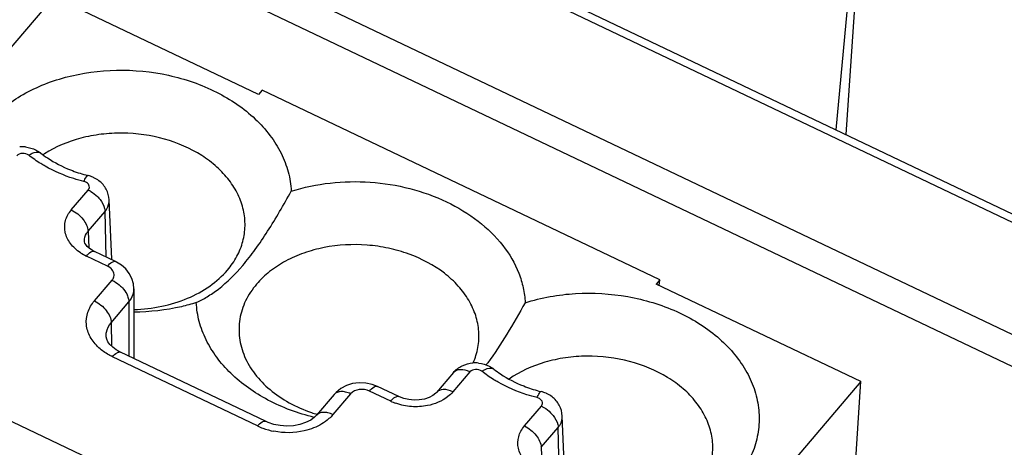
# Model space of a CAD drawing. Units: millimetres. Extents: x -3 to 844, y 0 to 594.
# Drawn here: x 225 to 239, y 42 to 48 of the extents above; entities that cross this region are included whole.
import ezdxf

# ---------------------------------------------------------------- set-up
doc = ezdxf.new("R2010")
doc.units = ezdxf.units.MM
doc.header["$LTSCALE"] = 46.255
doc.layers.get('0').update_dxf_attribs({"linetype": 'CONTINUOUS'})
doc.layers.add('AUSFORMSCHRAEGEN', color=7, linetype='CONTINUOUS')
doc.layers.add('RUNDUNGEN', color=7, linetype='CONTINUOUS')

msp = doc.modelspace()

# ---------------------------------------------------------------- linework, layer by layer
at = {"color": 7, "linetype": 'Continuous'}
for p, q in [((225.2575, 48.0781), (223.1468, 45.5998)), ((228.2404, 46.6552), (225.2575, 48.0781)), ((228.2925, 46.7164), (228.2404, 46.6552)), ((234.0877, 43.952), (228.2925, 46.7164)), ((234.0877, 43.952), (234.0355, 43.8908)), ((234.0785, 43.8703), (234.0877, 43.952)), ((237.0183, 42.4679), (234.0355, 43.8908)), ((237.0183, 42.4679), (234.2014, 39.1605)), ((236.8015, 39.1408), (237.0183, 42.4679)), ((229.052, 41.9464), (229.0505, 41.9467)), ((229.052, 41.9463), (229.0505, 41.9467))]:
    msp.add_line(p, q, dxfattribs=at)
for centre, radius, start, end in [((225.9851, 44.4365), 1.6053, 122.52208, 123.48186), ((228.1378, 45.277), 4.276, 323.11554, 323.36418), ((228.0521, 45.3407), 4.3828, 323.36414, 323.60401), ((229.7281, 44.101), 2.204, 251.03859, 253.29475)]:
    msp.add_arc(centre, radius, start, end, dxfattribs=at)
for points, knots in [([(224.2752, 46.2211), (224.3435, 46.3012), (224.499, 46.4529), (224.7722, 46.6433), (225.0842, 46.7982), (225.5467, 46.954), (226.1731, 47.0386), (226.9274, 46.965), (227.6245, 46.7251), (228.1154, 46.3942), (228.411, 46.0682), (228.5751, 45.8073), (228.6817, 45.5311), (228.7124, 45.3395), (228.7171, 45.2449)], [0, 0, 0, 0, 0.0573907, 0.1177118, 0.1809025, 0.2466316, 0.3831612, 0.5218243, 0.65626, 0.7812895, 0.8396306, 0.895167, 0.9483624, 1, 1, 1, 1]), ([(227.7861, 44.0933), (227.839, 44.1554), (227.9308, 44.2876), (228.0197, 44.5085), (228.0526, 44.7398), (228.0283, 44.9731), (227.9478, 45.2), (227.8147, 45.413), (227.6338, 45.6059), (227.331, 45.833), (226.8684, 46.0319), (226.3607, 46.1033), (225.9489, 46.0812), (225.5592, 46.0074), (225.2833, 45.8929), (225.122, 45.7901)], [0, 0, 0, 0, 0.0560379, 0.1097488, 0.1623035, 0.2150888, 0.2694486, 0.3264292, 0.3866365, 0.4502111, 0.585683, 0.7276588, 0.7987578, 0.8684704, 1, 1, 1, 1]), ([(228.7171, 45.2449), (229.0845, 45.3608), (229.6799, 45.4234), (230.4437, 45.3014), (230.9804, 45.1104), (231.4444, 44.8306), (231.8092, 44.4767), (232.014, 44.1288), (232.1027, 43.8383), (232.1224, 43.6916), (232.126, 43.6188)], [0, 0, 0, 0, 0.2710231, 0.4086789, 0.5424005, 0.6691235, 0.7870828, 0.8964359, 0.9487359, 1, 1, 1, 1]), ([(228.0091, 44.1612), (228.0733, 44.2366), (228.1996, 44.3996), (228.3773, 44.6632), (228.5506, 44.9479), (228.6619, 45.1447), (228.7171, 45.2449)], [0, 0, 0, 0, 0.2290934, 0.4767069, 0.7354106, 1, 1, 1, 1]), ([(231.3682, 42.7399), (231.4, 42.8117), (231.447, 42.9626), (231.4596, 43.1996), (231.413, 43.4355), (231.3096, 43.6616), (231.1535, 43.8707), (230.8767, 44.1238), (230.5243, 44.3092), (230.134, 44.4203), (229.7189, 44.4799), (229.2973, 44.4572), (228.9021, 44.3507), (228.6341, 44.2334), (228.4004, 44.0816), (228.2689, 43.9567), (228.2122, 43.8901)], [0, 0, 0, 0, 0.0528711, 0.1050511, 0.1579843, 0.2129621, 0.2708927, 0.3322011, 0.4639775, 0.5336496, 0.604519, 0.7453035, 0.8134892, 0.878961, 0.9411833, 1, 1, 1, 1]), ([(226.4224, 43.5192), (226.5586, 43.5228), (226.8261, 43.5531), (227.2026, 43.6676), (227.5306, 43.8449), (227.7114, 44.0057), (227.7861, 44.0933)], [0, 0, 0, 0, 0.2690431, 0.5282025, 0.7725902, 1, 1, 1, 1]), ([(227.333, 43.6198), (227.3866, 43.6453), (227.4978, 43.7053), (227.7376, 43.8705), (227.9025, 44.036), (228.0091, 44.1612)], [0, 0, 0, 0, 0.2043629, 0.4339952, 1, 1, 1, 1]), ([(228.2122, 43.8901), (228.1492, 43.816), (228.0423, 43.6558), (227.9545, 43.3842), (227.9494, 43.1019), (228.0272, 42.8247), (228.1822, 42.5662), (228.4056, 42.3377), (228.6866, 42.1483), (228.8997, 42.0552), (229.0119, 42.0166)], [0, 0, 0, 0, 0.1199107, 0.234366, 0.3472427, 0.4628485, 0.5847434, 0.7149442, 0.8537547, 1, 1, 1, 1]), ([(232.126, 43.6188), (232.3631, 43.6936), (232.8646, 43.7817), (233.6214, 43.7369), (234.3329, 43.5237), (234.8444, 43.2125), (235.1621, 42.8984), (235.3444, 42.6441), (235.4706, 42.3722), (235.5369, 42.0896), (235.5409, 41.8039), (235.4825, 41.5232), (235.3635, 41.2555), (235.2488, 41.0939), (235.1838, 41.0175)], [0, 0, 0, 0, 0.1400178, 0.2833271, 0.4233319, 0.5543485, 0.6156189, 0.6739079, 0.7295822, 0.7833435, 0.8361719, 0.8891942, 0.943503, 1, 1, 1, 1]), ([(227.333, 43.6198), (227.261, 43.5971), (226.9639, 43.5164), (226.6546, 43.4822), (226.4223, 43.4812)], [0, 0, 0, 0, 0.245127, 1, 1, 1, 1]), ([(229.0505, 41.9467), (228.8177, 42.0035), (228.3791, 42.1647), (227.9084, 42.4943), (227.6256, 42.8151), (227.4688, 43.0708), (227.367, 43.3407), (227.3375, 43.5275), (227.333, 43.6198)], [0, 0, 0, 0, 0.2809123, 0.541967, 0.6639054, 0.7801427, 0.8916449, 1, 1, 1, 1]), ([(232.126, 43.6188), (232.0406, 43.4636), (231.869, 43.1642), (231.6796, 42.8753), (231.58, 42.7401)], [0, 0, 0, 0, 0.5133612, 1, 1, 1, 1]), ([(234.604, 40.8411), (234.6575, 40.9039), (234.7504, 41.038), (234.8394, 41.2623), (234.8709, 41.497), (234.8434, 41.7334), (234.7584, 41.9628), (234.6197, 42.1775), (234.4324, 42.3708), (234.1202, 42.5969), (233.6465, 42.791), (233.1296, 42.8537), (232.7134, 42.822), (232.3229, 42.738), (232.0488, 42.6144), (231.8908, 42.5052)], [0, 0, 0, 0, 0.0560221, 0.1096996, 0.1622416, 0.2150753, 0.2695714, 0.3267796, 0.3872863, 0.4511964, 0.5872549, 0.7293975, 0.8003347, 0.8696975, 1, 1, 1, 1])]:
    msp.add_open_spline(points, degree=3, knots=knots, dxfattribs=at)
at = {"layer": 'AUSFORMSCHRAEGEN', "color": 7, "linetype": 'Continuous'}
for p, q in [((236.657, 46.1399), (236.9979, 49.7859)), ((226.1004, 44.2543), (226.0623, 45.1164)), ((232.7052, 41.1037), (232.6671, 41.9657))]:
    msp.add_line(p, q, dxfattribs=at)
at = {"layer": 'RUNDUNGEN', "color": 9, "linetype": 'Continuous'}
for p, q in [((237.3362, 35.8301), (181.9832, 62.2345)), ((244.4681, 40.6499), (213.2464, 55.5433)), ((244.2998, 40.2646), (213.0781, 55.158)), ((220.8451, 53.5593), (245.462, 41.8165)), ((225.5109, 44.9712), (225.7582, 45.2614)), ((225.7549, 44.6603), (226.0021, 44.9505)), ((226.0207, 44.2835), (226.0021, 44.9505)), ((225.7549, 44.6603), (225.7648, 44.4194)), ((226.0392, 44.1514), (225.7302, 44.2988)), ((225.8469, 43.6443), (226.1054, 43.9477)), ((226.0909, 43.3261), (226.3494, 43.6295)), ((226.3494, 43.6295), (226.3482, 42.8399)), ((226.0909, 43.3261), (226.095, 42.9888)), ((228.2251, 41.8213), (226.1112, 42.8297)), ((231.3201, 42.6083), (231.0729, 42.318)), ((229.582, 42.2893), (229.3235, 41.9859)), ((230.1658, 42.1829), (229.8567, 42.3304)), ((232.1157, 41.8205), (232.363, 42.1108)), ((232.3597, 41.5096), (232.6069, 41.7999)), ((232.6255, 41.1328), (232.6069, 41.7999)), ((232.3597, 41.5096), (232.3696, 41.2688))]:
    msp.add_line(p, q, dxfattribs=at)
at = {"layer": 'RUNDUNGEN', "color": 7, "linetype": 'Continuous'}
for p, q in [((220.9623, 53.6266), (245.5792, 41.8839)), ((236.8041, 46.0698), (237.059, 49.7567)), ((225.7023, 44.5156), (225.7022, 44.5166)), ((226.1564, 44.2187), (225.8474, 44.3662)), ((226.4228, 43.8197), (226.4213, 42.805)), ((226.0174, 43.1358), (226.0174, 43.1372)), ((226.114, 42.97), (226.0739, 43.0095)), ((228.3423, 41.8887), (226.2284, 42.897)), ((231.0798, 42.5994), (230.8322, 42.3088)), ((229.9739, 42.3977), (229.8961, 42.4277)), ((230.283, 42.2503), (229.9739, 42.3977)), ((229.3417, 42.2804), (229.0829, 41.9766))]:
    msp.add_line(p, q, dxfattribs=at)
for points in [[(225.7088, 44.4889), (225.7032, 44.5072), (225.7022, 44.5166)], [(225.8474, 44.3662), (225.8163, 44.3826), (225.7752, 44.4101), (225.7433, 44.4388), (225.7213, 44.466), (225.7088, 44.4889)], [(226.3558, 44.0459), (226.3047, 44.1114), (226.2421, 44.1671), (226.1707, 44.2117), (226.1564, 44.2188)], [(226.4228, 43.8197), (226.4161, 43.894), (226.3935, 43.9725), (226.3558, 44.0459)], [(226.0739, 43.0095), (226.045, 43.049), (226.0271, 43.0857), (226.0186, 43.1198), (226.0174, 43.1372)], [(226.2284, 42.897), (226.1644, 42.9327), (226.114, 42.97)], [(229.4395, 42.3664), (229.3706, 42.3112), (229.3416, 42.2803)], [(229.7063, 42.4509), (229.6107, 42.4381), (229.5208, 42.4096), (229.4395, 42.3664)], [(229.8961, 42.4277), (229.8029, 42.4472), (229.7063, 42.4509)], [(230.8322, 42.3088), (230.8228, 42.2987), (230.7822, 42.2662), (230.7252, 42.2363), (230.6575, 42.2141), (230.5829, 42.2013), (230.506, 42.1985), (230.43, 42.2056), (230.3579, 42.2218), (230.2928, 42.2457), (230.283, 42.2503)], [(229.0829, 41.9766), (229.0577, 41.9507), (229.0001, 41.9074), (228.9263, 41.8698), (228.8409, 41.8417), (228.7479, 41.8248), (228.6516, 41.8198), (228.5559, 41.8267), (228.464, 41.8446), (228.3795, 41.8724), (228.3424, 41.8886)]]:
    msp.add_lwpolyline(points, dxfattribs=at)
for centre, radius, start, end in [((224.7946, 45.4401), 0.4521, 83.92709, 94.57906), ((226.2593, 47.4794), 2.0692, 248.46981, 254.97548), ((226.28, 47.5507), 2.1435, 254.93502, 255.8714), ((225.6496, 45.0464), 0.439, 66.28587, 75.86663), ((225.6517, 45.0514), 0.4336, 64.15268, 66.27478), ((231.3994, 42.2895), 0.4521, 83.92709, 94.57906), ((232.8641, 44.3288), 2.0692, 248.46981, 254.97548), ((232.8848, 44.4001), 2.1435, 254.93502, 255.8714), ((232.2544, 41.8958), 0.439, 66.28587, 75.86663), ((232.2565, 41.9008), 0.4336, 64.15268, 66.27478)]:
    msp.add_arc(centre, radius, start, end, dxfattribs=at)
at = {"layer": 'RUNDUNGEN', "color": 9, "linetype": 'Continuous'}
for centre, radius, start, end in [((225.0237, 45.7488), 0.066, 51.83962, 58.24486), ((226.0392, 44.948), 0.7189, 236.64957, 244.54891), ((231.6285, 42.5982), 0.066, 51.83962, 58.24486), ((230.5062, 42.8983), 0.7923, 244.55051, 250.58449), ((228.6321, 42.6762), 0.9468, 244.54389, 249.67243), ((228.6619, 42.7578), 1.0337, 249.6935, 258.96838)]:
    msp.add_arc(centre, radius, start, end, dxfattribs=at)
for points, knots in [([(224.891, 45.7684), (224.8657, 45.7883), (224.8005, 45.806), (224.7349, 45.7819), (224.7153, 45.7589)], [0, 0, 0, 0, 0.5152268, 1, 1, 1, 1]), ([(224.891, 45.7684), (224.9066, 45.779), (224.9549, 45.8083), (225.0248, 45.8258), (225.0585, 45.8049)], [0, 0, 0, 0, 0.3232629, 1, 1, 1, 1]), ([(225.1293, 45.6089), (225.1082, 45.6209), (225.0258, 45.6696), (224.947, 45.7243), (224.891, 45.7684)], [0, 0, 0, 0, 0.2544451, 1, 1, 1, 1]), ([(225.6955, 45.3846), (225.6451, 45.3973), (225.4496, 45.4531), (225.261, 45.5342), (225.1293, 45.6089)], [0, 0, 0, 0, 0.2557521, 1, 1, 1, 1]), ([(225.6955, 45.3846), (225.7053, 45.4079), (225.7178, 45.4356), (225.746, 45.4748), (225.7568, 45.4721)], [0, 0, 0, 0, 0.6940836, 1, 1, 1, 1]), ([(225.7716, 45.2851), (225.7779, 45.3046), (225.7649, 45.3568), (225.7199, 45.3785), (225.6955, 45.3846)], [0, 0, 0, 0, 0.4485178, 1, 1, 1, 1]), ([(225.7582, 45.2614), (225.7704, 45.2556), (225.8192, 45.2294), (225.8633, 45.1947), (225.8928, 45.165)], [0, 0, 0, 0, 0.2434516, 1, 1, 1, 1]), ([(225.8928, 45.165), (225.9057, 45.1519), (225.9506, 45.1014), (225.9852, 45.0399), (225.9965, 44.9919)], [0, 0, 0, 0, 0.2716584, 1, 1, 1, 1]), ([(226.0021, 44.9505), (226.0123, 44.9624), (226.0473, 45.0107), (226.0643, 45.0725), (226.0623, 45.1164)], [0, 0, 0, 0, 0.2624729, 1, 1, 1, 1]), ([(225.6439, 44.3474), (225.5884, 44.3841), (225.4919, 44.4699), (225.409, 44.6393), (225.4134, 44.8216), (225.4727, 44.9262), (225.5109, 44.9712)], [0, 0, 0, 0, 0.2750794, 0.5220594, 0.7558489, 1, 1, 1, 1]), ([(225.5109, 44.9712), (225.5771, 44.9396), (225.6854, 44.8526), (225.7531, 44.7228), (225.7549, 44.6603)], [0, 0, 0, 0, 0.5392831, 1, 1, 1, 1]), ([(225.7022, 44.5166), (225.7008, 44.5548), (225.7153, 44.6084), (225.746, 44.6501), (225.7549, 44.6603)], [0, 0, 0, 0, 0.7396019, 1, 1, 1, 1]), ([(225.7302, 44.2988), (225.7494, 44.3213), (225.7796, 44.3553), (225.8319, 44.3736), (225.8474, 44.3662)], [0, 0, 0, 0, 0.6321339, 1, 1, 1, 1]), ([(226.0392, 44.1514), (226.0584, 44.1739), (226.0886, 44.2079), (226.1409, 44.2262), (226.1564, 44.2188)], [0, 0, 0, 0, 0.6321102, 1, 1, 1, 1]), ([(226.1346, 44.0297), (226.1332, 44.0544), (226.1103, 44.107), (226.0651, 44.1391), (226.0392, 44.1514)], [0, 0, 0, 0, 0.4637312, 1, 1, 1, 1]), ([(226.1054, 43.9477), (226.1104, 43.9536), (226.1277, 43.9774), (226.1358, 44.0081), (226.1346, 44.0297)], [0, 0, 0, 0, 0.2632511, 1, 1, 1, 1]), ([(226.1054, 43.9477), (226.1164, 43.9424), (226.1608, 43.9187), (226.2014, 43.888), (226.2291, 43.8618)], [0, 0, 0, 0, 0.2424107, 1, 1, 1, 1]), ([(226.2291, 43.8618), (226.2383, 43.8531), (226.2725, 43.8182), (226.3015, 43.778), (226.318, 43.7459)], [0, 0, 0, 0, 0.260067, 1, 1, 1, 1]), ([(226.3494, 43.6295), (226.361, 43.6433), (226.4014, 43.6989), (226.4227, 43.7689), (226.4228, 43.8195)], [0, 0, 0, 0, 0.2634254, 1, 1, 1, 1]), ([(225.9127, 42.9616), (225.8627, 43.0073), (225.7785, 43.11), (225.7181, 43.296), (225.7405, 43.4865), (225.8058, 43.596), (225.8469, 43.6443)], [0, 0, 0, 0, 0.2669631, 0.5120261, 0.7501176, 1, 1, 1, 1]), ([(225.8469, 43.6443), (225.9145, 43.612), (226.0244, 43.5233), (226.0918, 43.3893), (226.0909, 43.3261)], [0, 0, 0, 0, 0.5422355, 1, 1, 1, 1]), ([(226.0174, 43.1372), (226.0173, 43.154), (226.0231, 43.2225), (226.057, 43.2871), (226.0909, 43.3261)], [0, 0, 0, 0, 0.2453433, 1, 1, 1, 1]), ([(226.1112, 42.8297), (226.0927, 42.8385), (226.0221, 42.8752), (225.9563, 42.9217), (225.9127, 42.9616)], [0, 0, 0, 0, 0.2578517, 1, 1, 1, 1]), ([(226.1112, 42.8297), (226.1304, 42.8522), (226.1606, 42.8862), (226.2129, 42.9045), (226.2285, 42.8971)], [0, 0, 0, 0, 0.6321907, 1, 1, 1, 1]), ([(231.3201, 42.6083), (231.2765, 42.6291), (231.1939, 42.6567), (231.1031, 42.6269), (231.0798, 42.5994)], [0, 0, 0, 0, 0.5724858, 1, 1, 1, 1]), ([(231.4958, 42.6178), (231.4705, 42.6376), (231.4053, 42.6554), (231.3397, 42.6313), (231.3201, 42.6083)], [0, 0, 0, 0, 0.5152268, 1, 1, 1, 1]), ([(231.4958, 42.6178), (231.5114, 42.6284), (231.5597, 42.6577), (231.6296, 42.6751), (231.6633, 42.6543)], [0, 0, 0, 0, 0.3232629, 1, 1, 1, 1]), ([(231.7341, 42.4583), (231.713, 42.4703), (231.6306, 42.519), (231.5518, 42.5737), (231.4958, 42.6178)], [0, 0, 0, 0, 0.2544451, 1, 1, 1, 1]), ([(229.8567, 42.3304), (229.8108, 42.3523), (229.7095, 42.3671), (229.612, 42.3245), (229.582, 42.2893)], [0, 0, 0, 0, 0.5237766, 1, 1, 1, 1]), ([(229.8567, 42.3304), (229.8759, 42.3529), (229.9061, 42.3869), (229.9584, 42.4052), (229.9739, 42.3978)], [0, 0, 0, 0, 0.6321193, 1, 1, 1, 1]), ([(231.0729, 42.318), (231.0293, 42.3388), (230.9466, 42.3666), (230.8559, 42.3366), (230.8326, 42.3091)], [0, 0, 0, 0, 0.5724425, 1, 1, 1, 1]), ([(232.3003, 42.234), (232.2499, 42.2467), (232.0544, 42.3025), (231.8658, 42.3835), (231.7341, 42.4583)], [0, 0, 0, 0, 0.2557521, 1, 1, 1, 1]), ([(229.582, 42.2893), (229.5588, 42.3003), (229.5125, 42.317), (229.429, 42.3293), (229.365, 42.3079), (229.3417, 42.2803)], [0, 0, 0, 0, 0.3041256, 0.574129, 1, 1, 1, 1]), ([(230.1658, 42.1829), (230.185, 42.2055), (230.2151, 42.2394), (230.2674, 42.2578), (230.283, 42.2503)], [0, 0, 0, 0, 0.6321387, 1, 1, 1, 1]), ([(231.0729, 42.318), (231.0514, 42.2929), (230.9475, 42.1944), (230.8085, 42.1383), (230.7012, 42.1174)], [0, 0, 0, 0, 0.2322708, 1, 1, 1, 1]), ([(232.3003, 42.234), (232.3101, 42.2572), (232.3226, 42.285), (232.3508, 42.3242), (232.3616, 42.3215)], [0, 0, 0, 0, 0.6940836, 1, 1, 1, 1]), ([(232.3764, 42.1345), (232.3827, 42.1539), (232.3697, 42.2061), (232.3247, 42.2278), (232.3003, 42.234)], [0, 0, 0, 0, 0.4485178, 1, 1, 1, 1]), ([(232.363, 42.1108), (232.3752, 42.105), (232.424, 42.0788), (232.4681, 42.0441), (232.4976, 42.0143)], [0, 0, 0, 0, 0.2434516, 1, 1, 1, 1]), ([(229.3235, 41.9859), (229.306, 41.9653), (229.2257, 41.8837), (229.1243, 41.8245), (229.0433, 41.7921)], [0, 0, 0, 0, 0.2363908, 1, 1, 1, 1]), ([(229.3235, 41.9859), (229.3003, 41.997), (229.2541, 42.0136), (229.1706, 42.0259), (229.1066, 42.0045), (229.0833, 41.9769)], [0, 0, 0, 0, 0.3041256, 0.5741291, 1, 1, 1, 1]), ([(232.4976, 42.0143), (232.5105, 42.0013), (232.5554, 41.9507), (232.59, 41.8892), (232.6013, 41.8412)], [0, 0, 0, 0, 0.2716584, 1, 1, 1, 1]), ([(232.6069, 41.7999), (232.6171, 41.8118), (232.6521, 41.8601), (232.6691, 41.9218), (232.6671, 41.9657)], [0, 0, 0, 0, 0.2624729, 1, 1, 1, 1]), ([(228.2251, 41.8213), (228.2443, 41.8439), (228.2745, 41.8778), (228.3268, 41.8961), (228.3423, 41.8887)], [0, 0, 0, 0, 0.6321906, 1, 1, 1, 1]), ([(229.0433, 41.7921), (228.9992, 41.7745), (228.8123, 41.7167), (228.6091, 41.7148), (228.4641, 41.7432)], [0, 0, 0, 0, 0.2432518, 1, 1, 1, 1]), ([(232.2487, 41.1968), (232.1932, 41.2335), (232.0967, 41.3193), (232.0138, 41.4887), (232.0182, 41.671), (232.0775, 41.7756), (232.1157, 41.8205)], [0, 0, 0, 0, 0.2750794, 0.5220594, 0.7558489, 1, 1, 1, 1]), ([(232.1157, 41.8205), (232.1819, 41.789), (232.2902, 41.702), (232.3579, 41.5722), (232.3597, 41.5096)], [0, 0, 0, 0, 0.5392831, 1, 1, 1, 1])]:
    msp.add_open_spline(points, degree=3, knots=knots, dxfattribs=at)
at = {"layer": 'RUNDUNGEN', "color": 7, "linetype": 'Continuous'}
for points in [[(224.8425, 45.8897), (224.8961, 45.884), (224.9496, 45.8682), (224.9976, 45.8436)], [(224.9976, 45.8436), (225.0212, 45.8315), (225.0437, 45.8171), (225.0645, 45.8007)], [(225.9142, 45.3962), (225.8914, 45.4138), (225.8666, 45.429), (225.8407, 45.4416)], [(231.4473, 42.7391), (231.5009, 42.7334), (231.5544, 42.7176), (231.6024, 42.693)], [(231.6024, 42.693), (231.626, 42.6808), (231.6485, 42.6665), (231.6693, 42.6501)], [(232.519, 42.2456), (232.4962, 42.2632), (232.4714, 42.2784), (232.4455, 42.291)]]:
    msp.add_open_spline(points, degree=3, dxfattribs=at)
for points, knots in [([(225.0645, 45.8007), (225.0959, 45.776), (225.2314, 45.6781), (225.3817, 45.6013), (225.4999, 45.5546)], [0, 0, 0, 0, 0.2388688, 1, 1, 1, 1]), ([(226.0623, 45.1164), (226.06, 45.1703), (226.03, 45.2786), (225.957, 45.3631), (225.9142, 45.3962)], [0, 0, 0, 0, 0.4995227, 1, 1, 1, 1]), ([(231.0798, 42.5994), (231.1145, 42.6402), (231.2028, 42.7077), (231.3095, 42.7358), (231.3634, 42.7402)], [0, 0, 0, 0, 0.4981591, 1, 1, 1, 1]), ([(231.6693, 42.6501), (231.7007, 42.6254), (231.8362, 42.5275), (231.9865, 42.4507), (232.1047, 42.4039)], [0, 0, 0, 0, 0.2388688, 1, 1, 1, 1]), ([(232.6671, 41.9657), (232.6648, 42.0197), (232.6348, 42.1279), (232.5618, 42.2125), (232.519, 42.2456)], [0, 0, 0, 0, 0.4995227, 1, 1, 1, 1])]:
    msp.add_open_spline(points, degree=3, knots=knots, dxfattribs=at)
at = {"layer": 'RUNDUNGEN', "color": 9, "linetype": 'Continuous'}
for points in [[(225.7582, 45.2614), (225.7641, 45.2683), (225.7688, 45.2765), (225.7716, 45.2851)], [(225.9965, 44.9919), (225.9997, 44.9783), (226.0017, 44.9644), (226.0021, 44.9505)], [(226.318, 43.7459), (226.3279, 43.7267), (226.3361, 43.7066), (226.3417, 43.6858)], [(226.3417, 43.6858), (226.3466, 43.6675), (226.3496, 43.6484), (226.3494, 43.6295)], [(230.4706, 42.104), (230.3933, 42.1096), (230.316, 42.1253), (230.2429, 42.1511)], [(230.7012, 42.1174), (230.6256, 42.1028), (230.5474, 42.0985), (230.4706, 42.104)], [(232.363, 42.1108), (232.3689, 42.1177), (232.3736, 42.1259), (232.3764, 42.1345)], [(232.6013, 41.8412), (232.6045, 41.8277), (232.6065, 41.8138), (232.6069, 41.7999)]]:
    msp.add_open_spline(points, degree=3, dxfattribs=at)

doc.saveas('drawing.dxf')
